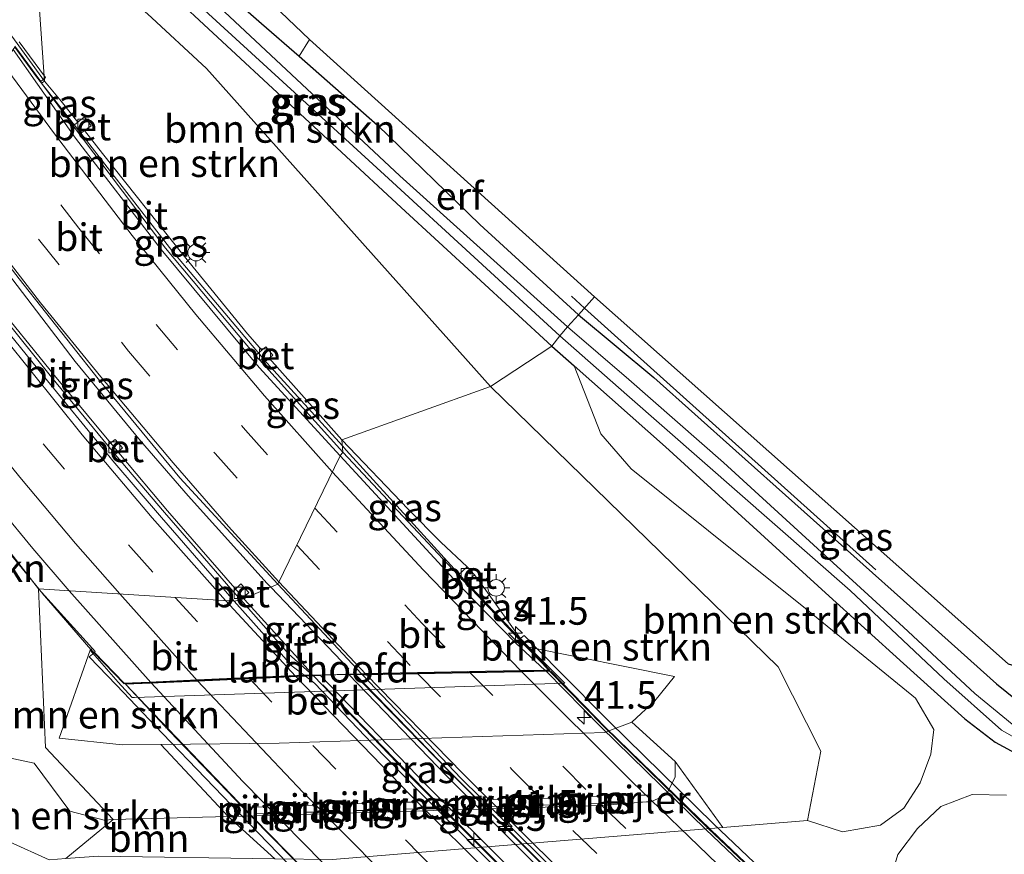
# Model space of a CAD drawing. Units: metres. Extents: x 108281 to 110000, y 486374 to 487500.
# Drawn here: x 108918 to 109007, y 487384 to 487460 of the extents above; entities that cross this region are included whole.
import ezdxf
from ezdxf.enums import TextEntityAlignment as Align

# ---------------------------------------------------------------- set-up
doc = ezdxf.new("R2010")
doc.units = ezdxf.units.M
doc.linetypes.add('VW-3-9_STREEP', pattern=[12, 3, -9])
doc.layers.get('0').update_dxf_attribs({"lineweight": 25})
for name, color, linetype, lineweight in [('B-ME-AM-KILOMETR-S-B1', 7, 'Continuous', 18), ('B-ME-AM-KILOMETR-S-B2', 7, 'Continuous', 18), ('B-ME-BV-GELEIDECONSTRUCTIE-GELEIDERAIL-L-B1', 213, 'BV-GELEIDERAIL', 18), ('B-ME-BV-GELEIDECONSTRUCTIE-GELEIDERAIL-L-B2', 213, 'BV-GELEIDERAIL', 18), ('B-ME-GR-BOMENSTRUIKEN-GV-B6', 93, 'Continuous', 18), ('B-ME-GR-BOOM-GV-B6', 93, 'Continuous', 18), ('B-ME-GW-KRUINLIJN-L-B1', 93, 'Continuous', 18), ('B-ME-GW-TEENLIJN-L-B1', 93, 'Continuous', 18), ('B-ME-IE-GRASLAND-GV-B6', 93, 'Continuous', 18), ('B-ME-IE-GRONDWERKLIJN-GROND_INGERICHT-GV-B6', 253, 'Continuous', 18), ('B-ME-IE-HULPGEOMETRIE-L-B1', 53, 'Continuous', 18), ('B-ME-IE-MEUBILAIR_WEGMEUBILAIR-LICHTMAST-S-B1', 8, 'Continuous', 18), ('B-ME-KW-LANDHOOFD-GV-B6', 173, 'Continuous', 18), ('B-ME-KW-PIJLER-GV-B6', 173, 'Continuous', 18), ('B-ME-KW-VIADUCT-GV-B7', 173, 'Continuous', 18), ('B-ME-OB-BEKLEDING-GV-B6', 253, 'Continuous', 18), ('B-ME-VH-VERH_SOORT-BETON-OVERIG-GV-B6', 8, 'IE-TERREINAFSCHEIDING-NATUURLIJK-HOUTWAL', 18), ('B-ME-VH-VERH_SOORT-BETON-OVERIG-GV-B7', 8, 'IE-TERREINAFSCHEIDING-NATUURLIJK-HOUTWAL', 18), ('B-ME-VH-VERH_SOORT-BITUMEN-GV-B6', 8, 'IE-TERREINAFSCHEIDING-NATUURLIJK-HOUTWAL', 18), ('B-ME-VH-VERH_SOORT-BITUMEN-GV-B7', 8, 'Continuous', 18), ('B-ME-VV-KOLK-S-B1', 8, 'Continuous', 18), ('B-ME-VW-MARKERING-39STREEP-015-L-B2', 255, 'VW-3-9_STREEP', 18), ('B-ME-VW-MARKERING-STREEP-015-L-B2', 7, 'Continuous', 18)]:
    doc.layers.add(name, color=color, linetype=linetype, lineweight=lineweight)
for name, color, linetype in [('B-ME-GR-BOMENRIJ-L-B1', 10, 'Continuous'), ('B-ME-GW-INSTEEKWATERGANG-L-B1', 10, 'Continuous'), ('B-ME-KG-KADASTRAAL-OPNAMEDTMGRENS-L-B1', 10, 'Continuous')]:
    doc.layers.add(name, color=color, linetype=linetype)
doc.styles.add('NLCS-ISO', font='NLCS-ISO.TTF')
doc.linetypes.add('BV-GELEIDERAIL', pattern='A,10,-3,[108,NLCS.SHX,S=1,R=0,X=0,Y=0],-3', length=16)
doc.linetypes.add('IE-TERREINAFSCHEIDING-NATUURLIJK-HOUTWAL', pattern='A,7,-1.5,[67,NLCS.SHX,S=0.75,R=45,X=0,Y=0],-1.5,7,-1.5,[70,NLCS.SHX,S=0.75,R=0,X=0,Y=0],-1.5', length=20)

# ---------------------------------------------------------------- blocks, each defined once
blk = doc.blocks.new('hecto')
for p, q in [((0, 0.625), (-0.625, 0)), ((0, -0.625), (0, 0.625)), ((-0.625, 0), (0.625, 0)), ((0.625, 0), (0, -0.625))]:
    blk.add_line(p, q)
blk = doc.blocks.new('lantaarnpaal')
for p, q in [((0, 0.75), (0, 1.25)), ((-0.75, 0), (-1.25, 0)), ((-0.884, 0.884), (-0.53, 0.53)), ((0.53, 0.53), (0.884, 0.884)), ((0.75, 0), (1.25, 0)), ((-0.53, -0.53), (-0.884, -0.884)), ((0, -0.75), (0, -1.25)), ((0.53, -0.53), (0.884, -0.884))]:
    blk.add_line(p, q)
blk.add_circle((0, 0), 0.75)
blk = doc.blocks.new('kolk')
blk.add_lwpolyline([(-0.5, -0.5), (0.5, -0.5), (0.5, 0.5), (-0.5, 0.5)], close=True)

msp = doc.modelspace()

# ---------------------------------------------------------------- linework, layer by layer
at = {"layer": 'B-ME-BV-GELEIDECONSTRUCTIE-GELEIDERAIL-L-B1'}
for p, q in [((108947.322, 487421.055, 3.835), (108946.984, 487421.427, 3.835)), ((108947.584, 487401.212, 4.291), (108940.502, 487408.629, 4.299)), ((108938.104, 487407.52, 4.295), (108938.043, 487407.59, 4.295)), ((108944.19, 487400.834, 4.239), (108938.104, 487407.52, 4.295))]:
    msp.add_line(p, q, dxfattribs=at)
for points in [[(108946.984, 487421.427, 3.835), (108940.147, 487428.956, 3.841), (108931.524, 487439.135, 3.81), (108923.362, 487449.664, 3.778), (108919.264, 487454.887, 3.767), (108917.278, 487457.585, 3.798)], [(108940.502, 487408.629, 4.299), (108940.179, 487408.967, 4.299), (108932.989, 487416.895, 4.357), (108928.692, 487421.887, 4.338), (108922.76, 487429.099, 4.31), (108917.115, 487436.5, 4.315), (108913.052, 487441.778, 4.321), (108909.835, 487445.91, 4.368)], [(108938.043, 487407.59, 4.295), (108931.135, 487415.544, 4.319), (108926.852, 487420.626, 4.33), (108920.874, 487427.81, 4.335), (108915.018, 487435.013, 4.345), (108910.84, 487440.254, 4.348), (108908.356, 487443.608, 4.355)], [(108919.452, 487408.466, 4.916), (108912.173, 487417.318, 4.909), (108906.441, 487424.617, 4.912), (108903.379, 487428.54, 4.902), (108900.671, 487432.263, 4.964)], [(108965.789, 487401.116, 3.808), (108961.716, 487405.388, 3.78), (108958.075, 487409.274, 3.805), (108947.322, 487421.055, 3.835)], [(108927.002, 487400.116, 4.158), (108924.166, 487402.985, 4.862), (108919.77, 487408.08, 4.916)]]:
    msp.add_polyline3d(points, dxfattribs=at)
at = {"layer": 'B-ME-BV-GELEIDECONSTRUCTIE-GELEIDERAIL-L-B2'}
for points in [[(109020.162, 487350.374, 3.779), (109008.789, 487360.382, 3.739), (108998.87, 487369.297, 3.752), (108989.074, 487378.376, 3.751), (108980.419, 487386.602, 3.772), (108970.88, 487395.876, 3.753), (108965.881, 487401.018, 3.808)], [(108978.308, 487349.376, 4.225), (108971.09, 487356.178, 4.315), (108963.343, 487363.488, 4.45), (108954.696, 487371.804, 4.616), (108946.218, 487380.264, 4.721), (108938.713, 487387.869, 4.787), (108931.355, 487395.531, 4.832), (108927.337, 487399.801, 4.142)], [(108997.198, 487349.769, 4.161), (108989.069, 487357.047, 4.155), (108983.191, 487362.465, 4.178), (108975.397, 487369.72, 4.179), (108968.645, 487376.187, 4.202), (108961.952, 487382.722, 4.202), (108954.407, 487390.277, 4.208), (108945.212, 487399.77, 4.214)], [(109001.195, 487349.874, 4.093), (108991.394, 487358.562, 4.116), (108984.539, 487364.854, 4.144), (108977.736, 487371.261, 4.198), (108970.965, 487377.741, 4.203), (108964.33, 487384.27, 4.242), (108956.788, 487391.807, 4.26), (108948.751, 487400.03, 4.26)]]:
    msp.add_polyline3d(points, dxfattribs=at)
at = {"layer": 'B-ME-GR-BOMENRIJ-L-B1'}
msp.add_line((108968.948, 487433.934, -4.087), (108967.77, 487435, -4.088), dxfattribs=at)
msp.add_polyline3d([(108995.373, 487410.212, -4.086), (108971.974, 487431.196, -4.086), (108968.948, 487433.934, -4.087)], dxfattribs=at)
at = {"layer": 'B-ME-GR-BOMENSTRUIKEN-GV-B6'}
for points in [[(108921.631, 487465.275, -4.136), (108924.865, 487463.903, -4.122), (108927.278, 487462.258, -4.118), (108929.318, 487460.614, -4.104), (108934.667, 487455.66, -4.099), (108960.424, 487426.824, -4.1), (108946.947, 487421.995, 2.979), (108940.349, 487429.39, 3.042), (108940.682, 487429.673, 3.017), (108940.034, 487430.409, 3.007), (108939.695, 487430.123, 3.043), (108938.392, 487431.584, 2.928), (108932.41, 487438.937, 2.923), (108925.223, 487447.952, 2.918), (108923.591, 487450.02, 2.965), (108924.197, 487450.453, 2.92), (108923.614, 487451.264, 2.93), (108922.992, 487450.779, 2.96), (108921.477, 487452.699, 2.881), (108919.982, 487454.512, 2.876), (108919.197, 487465.697, -4.146), (108921.631, 487465.275, -4.136)], [(108965.989, 487430.478, -4.177), (108960.424, 487426.824, -4.1), (108934.667, 487455.66, -4.099), (108929.318, 487460.614, -4.104), (108927.278, 487462.258, -4.118), (108924.865, 487463.903, -4.122), (108921.631, 487465.275, -4.136), (108930.676, 487463.138, -4.21), (108952.319, 487443.054, -4.188), (108965.989, 487430.478, -4.177)], [(108965.989, 487430.478, -4.177), (108968.007, 487428.686, -4.222), (108970.41, 487422.533, -4.172), (108973.174, 487419.351, -4.214), (108980.175, 487413.722, -4.158), (108988.98, 487406.682, -4.191), (108998.953, 487398.554, -4.237), (109000.63, 487395.737, -4.237), (109000.361, 487393.484, -4.26), (108999.392, 487390.886, -4.209), (108997.896, 487388.583, -4.112), (108995.782, 487387.062, -3.978), (108992.338, 487386.454, -3.825), (108989.158, 487387.469, -3.772), (108990.361, 487393.776, -4.1), (108986.501, 487401.398, -4.1), (108960.424, 487426.824, -4.1), (108965.989, 487430.478, -4.177)], [(108903.087, 487428.313, 4.003), (108909.156, 487421.006, 3.914), (108912.511, 487417.371, 4.21), (108919.424, 487408.487, 4.193), (108920.078, 487394.089, -2.261), (108926.194, 487387.563, -2.26), (108925.377, 487387.508, -2.272), (108922.284, 487388.315, -2.432), (108919.046, 487392.667, -2.362), (108911.627, 487394.252, -3.762), (108890.237, 487424.37, -3.825), (108889.805, 487426.204, -3.801), (108889.948, 487427.336, -3.801), (108902.164, 487429.5, 3.31), (108903.087, 487428.313, 4.003)], [(108989.158, 487387.469, -3.772), (108981.474, 487386.839, -3.802), (108977.154, 487392.83, -2.462), (108973.245, 487396.397, -1.902), (108975.313, 487398.327, -1.962), (108977.091, 487400.517, -1.932), (108963.904, 487403.184, 2.631), (108963.097, 487403.997, 2.811), (108960.002, 487408.36, 2.765), (108958.982, 487409.735, 2.977), (108958.31, 487410.482, 2.957), (108955.922, 487412.719, 2.839), (108952.963, 487415.712, 2.807), (108946.947, 487421.995, 2.979), (108960.424, 487426.824, -4.1), (108986.501, 487401.398, -4.1), (108990.361, 487393.776, -4.1), (108989.158, 487387.469, -3.772)], [(108924.32, 487403.083, 4.167), (108924.112, 487402.916, 3.598), (108921.298, 487394.938, -1.972), (108927.015, 487394.329, -1.732), (108930.534, 487394.365, -1.786), (108936.63, 487387.835, -2.546), (108926.194, 487387.563, -2.26), (108920.078, 487394.089, -2.261), (108919.424, 487408.487, 4.193), (108924.32, 487403.083, 4.167)], [(108926.194, 487387.563, -2.26), (108921.923, 487384.032, -4.214), (108920.388, 487383.92, -4.272), (108916.796, 487385.54, -4.372), (108911.627, 487394.252, -3.762), (108919.046, 487392.667, -2.362), (108922.284, 487388.315, -2.432), (108925.377, 487387.508, -2.272), (108926.194, 487387.563, -2.26)], [(109051.375, 487378.958, -5.1), (108998.284, 487382.224, -3.892), (108996.688, 487382.167, -3.894), (108997.355, 487384.397, -3.806), (108999.134, 487386.751, -4.075), (109001.249, 487388.753, -4.218), (109004.084, 487389.82, -4.251), (109007.199, 487389.78, -4.232)], [(108916.796, 487385.54, -4.372), (108920.388, 487383.92, -4.272)]]:
    msp.add_polyline3d(points, dxfattribs=at)
at = {"layer": 'B-ME-GR-BOOM-GV-B6'}
msp.add_polyline3d([(108926.194, 487387.563, -2.26), (108936.63, 487387.835, -2.546), (108940.863, 487384.013, -3.981), (108924.878, 487384.247, -4.102), (108921.923, 487384.032, -4.214), (108926.194, 487387.563, -2.26)], dxfattribs=at)
at = {"layer": 'B-ME-GW-INSTEEKWATERGANG-L-B1'}
msp.add_line((108965.989, 487430.478, -4.177), (108968.007, 487428.686, -4.222), dxfattribs=at)
for points in [[(108965.989, 487430.478, -4.177), (108952.319, 487443.054, -4.188), (108930.676, 487463.138, -4.21), (108929.188, 487464.519, -4.211), (108922.569, 487470.053, -4.127), (108920.428, 487471.823, -4.127), (108919.389, 487472.816, -4.085), (108919.154, 487473.614, -4.062), (108919.597, 487474.262, -4.062), (108920.194, 487474.747, -4.164), (108921.288, 487474.838, -4.253), (108923.333, 487473.36, -4.416), (108931.819, 487466.609, -4.472), (108939.667, 487459.72, -4.406), (108943.054, 487456.75, -4.332), (108950.159, 487450.522, -4.178), (108959.457, 487441.513, -4.174), (108968.401, 487433.316, -3.904)], [(108968.401, 487433.316, -3.904), (108975.223, 487427.644, -3.922), (108982.663, 487420.985, -3.987), (108998.709, 487406.657, -4.218), (109006.308, 487399.857, -4.265), (109008.17, 487398.348, -4.269), (109009.747, 487397.213, -4.269), (109012.303, 487396.685, -4.334), (109017.278, 487397.249, -4.371), (109025.758, 487398.3, -4.385), (109034.598, 487399.381, -4.376), (109041.596, 487399.97, -4.339), (109046.051, 487399.599, -4.186), (109050.812, 487399.435, -3.922), (109056.729, 487398.523, -4.089), (109061.917, 487396.419, -4.172), (109066.595, 487394.523, -4.228), (109068.613, 487393.903, -4.292), (109069.264, 487394.478, -4.232), (109069.036, 487395.585, -4.237), (109067.104, 487397.185, -4.265), (109062.775, 487400.787, -4.13)], [(108968.007, 487428.686, -4.222), (108976.282, 487421.341, -4.408), (108990.789, 487408.115, -4.417), (108997.873, 487401.7, -4.45), (109003.447, 487396.693, -4.394), (109006.172, 487394.586, -4.427), (109008.35, 487393.393, -4.473), (109011.667, 487392.736, -4.561), (109020.921, 487393.108, -4.551), (109035.164, 487394.346, -4.709), (109042.581, 487394.167, -4.704), (109049.224, 487393.382, -4.76), (109057.629, 487391.364, -4.82), (109067.134, 487388.122, -4.838), (109076.003, 487384.227, -4.871), (109083.694, 487380.103, -4.908), (109091.505, 487374.364, -4.987), (109103.914, 487363.196, -4.926), (109137.814, 487332.892, -5.255), (109223.62, 487255.416, -5.139), (109242.928, 487237.868, -5.017)]]:
    msp.add_polyline3d(points, dxfattribs=at)
at = {"layer": 'B-ME-GW-KRUINLIJN-L-B1'}
for p, q in [((108940.349, 487429.39, 3.042), (108946.947, 487421.995, 2.979)), ((108973.245, 487396.397, -1.902), (108977.154, 487392.83, -2.462)), ((108936.63, 487387.835, -2.546), (108926.194, 487387.563, -2.26))]:
    msp.add_line(p, q, dxfattribs=at)
for points in [[(108919.982, 487454.512, 2.876), (108921.477, 487452.699, 2.881), (108922.992, 487450.779, 2.96)], [(108923.591, 487450.02, 2.965), (108925.223, 487447.952, 2.918), (108932.41, 487438.937, 2.923), (108938.392, 487431.584, 2.928), (108939.695, 487430.123, 3.043)], [(108946.947, 487421.995, 2.979), (108952.963, 487415.712, 2.807), (108955.922, 487412.719, 2.839), (108958.31, 487410.482, 2.957)], [(108958.982, 487409.735, 2.977), (108960.002, 487408.36, 2.765), (108963.097, 487403.997, 2.811)], [(108926.194, 487387.563, -2.26), (108925.377, 487387.508, -2.272), (108922.284, 487388.315, -2.432), (108919.046, 487392.667, -2.362), (108911.627, 487394.252, -3.762)], [(108977.154, 487392.83, -2.462), (108977.153, 487391.412, -2.502), (108976.34, 487389.797, -2.532), (108974.962, 487389.175, -2.562)], [(108974.576, 487389.177, -2.612), (108970.443, 487388.843, -2.612), (108939.055, 487387.898, -2.612), (108936.63, 487387.835, -2.546)]]:
    msp.add_polyline3d(points, dxfattribs=at)
at = {"layer": 'B-ME-GW-TEENLIJN-L-B1'}
for points in [[(108919.197, 487465.697, -4.146), (108921.631, 487465.275, -4.136), (108924.865, 487463.903, -4.122), (108927.278, 487462.258, -4.118), (108929.318, 487460.614, -4.104), (108934.667, 487455.66, -4.099), (108960.424, 487426.824, -4.1)], [(108889.948, 487427.336, -3.801), (108889.805, 487426.204, -3.801), (108890.237, 487424.37, -3.825), (108911.627, 487394.252, -3.762), (108916.796, 487385.54, -4.372), (108920.388, 487383.92, -4.272), (108921.923, 487384.032, -4.214)], [(108989.158, 487387.469, -3.772), (108990.361, 487393.776, -4.1), (108986.501, 487401.398, -4.1), (108960.424, 487426.824, -4.1)], [(108989.158, 487387.469, -3.772), (108981.474, 487386.839, -3.802), (108946.09, 487383.937, -3.942), (108940.863, 487384.013, -3.981), (108924.878, 487384.247, -4.102), (108921.923, 487384.032, -4.214)]]:
    msp.add_polyline3d(points, dxfattribs=at)
at = {"layer": 'B-ME-IE-GRASLAND-GV-B6'}
for points in [[(108928.426, 487484.98, -3.909), (108923.016, 487478.321, -3.913), (108944.005, 487458.263, -4.083), (108943.054, 487456.75, -4.332), (108939.667, 487459.72, -4.406), (108931.819, 487466.609, -4.472), (108923.333, 487473.36, -4.416), (108921.288, 487474.838, -4.253), (108920.194, 487474.747, -4.164), (108919.597, 487474.262, -4.062), (108919.154, 487473.614, -4.062), (108919.389, 487472.816, -4.085), (108920.428, 487471.823, -4.127), (108922.569, 487470.053, -4.127), (108929.188, 487464.519, -4.211), (108930.676, 487463.138, -4.21), (108921.631, 487465.275, -4.136), (108919.197, 487465.697, -4.146), (108917.616, 487466.243, -4.146)], [(108967.396, 487432.241, -5.843), (108966.72, 487431.407, -5.866), (108951.158, 487445.689, -5.439), (108927.75, 487467.131, -5.439), (108924.45, 487470.012, -5.412), (108922.335, 487471.815, -5.36), (108921.06, 487472.865, -5.253), (108920.638, 487473.268, -5.188), (108920.771, 487473.591, -5.104), (108921.131, 487473.808, -5.095), (108922.369, 487472.895, -5.114), (108925.58, 487470.228, -5.453), (108934.43, 487462.564, -5.574), (108952.212, 487445.904, -5.607), (108967.396, 487432.241, -5.843)], [(108927.75, 487467.131, -5.439), (108951.158, 487445.689, -5.439), (108966.72, 487431.407, -5.866), (108965.989, 487430.478, -4.177), (108952.319, 487443.054, -4.188), (108930.676, 487463.138, -4.21)], [(108931.819, 487466.609, -4.472), (108939.667, 487459.72, -4.406), (108943.054, 487456.75, -4.332), (108950.159, 487450.522, -4.178), (108959.457, 487441.513, -4.174), (108968.401, 487433.316, -3.904)], [(108968.401, 487433.316, -3.904), (108967.396, 487432.241, -5.843), (108952.212, 487445.904, -5.607), (108934.43, 487462.564, -5.574)], [(108922.992, 487450.779, 2.96), (108922.564, 487450.446, 2.987), (108919.702, 487454.313, 2.991), (108919.982, 487454.512, 2.876), (108921.477, 487452.699, 2.881), (108922.992, 487450.779, 2.96)], [(108939.695, 487430.123, 3.043), (108939.112, 487429.63, 3.086), (108930.946, 487439.375, 3.058), (108923.143, 487449.701, 3.003), (108923.591, 487450.02, 2.965), (108925.223, 487447.952, 2.918), (108932.41, 487438.937, 2.923), (108938.392, 487431.584, 2.928), (108939.695, 487430.123, 3.043)], [(108941.136, 487408.897, 3.562), (108937.786, 487407.481, 3.549), (108938.503, 487408.149, 3.479), (108937.789, 487408.917, 3.468), (108937.09, 487408.235, 3.556), (108930.867, 487415.386, 3.576), (108926.38, 487420.656, 3.617), (108927.038, 487421.263, 3.571), (108926.37, 487422.005, 3.593), (108925.695, 487421.488, 3.613), (108920.621, 487427.654, 3.624), (108914.785, 487434.903, 3.612), (108911.771, 487438.784, 3.618), (108912.533, 487439.369, 3.616), (108911.909, 487440.194, 3.624), (108911.146, 487439.609, 3.608), (108909.149, 487441.915, 3.63), (108908.263, 487443.463, 3.63), (108910.136, 487446.38, 3.599), (108917.69, 487436.57, 3.591), (108924.836, 487427.512, 3.581), (108932.233, 487418.55, 3.597), (108941.136, 487408.897, 3.562)], [(109007.716, 487396.21, -6.199), (109004.344, 487398.98, -6.273), (108997.868, 487405.006, -6.273), (108981.562, 487419.923, -6.245), (108972.949, 487427.457, -5.926), (108967.396, 487432.241, -5.843), (108968.401, 487433.316, -3.904)], [(108968.401, 487433.316, -3.904), (108975.223, 487427.644, -3.922), (108982.663, 487420.985, -3.987), (108998.709, 487406.657, -4.218), (109006.308, 487399.857, -4.265), (109008.17, 487398.348, -4.269)], [(108967.396, 487432.241, -5.843), (108972.949, 487427.457, -5.926), (108981.562, 487419.923, -6.245), (108997.868, 487405.006, -6.273), (109004.344, 487398.98, -6.273), (109007.716, 487396.21, -6.199), (109009.426, 487395.431, -6.241), (109011.998, 487395.01, -6.231), (109017.839, 487395.251, -6.227), (109020.146, 487395.103, -6.477), (109020.368, 487394.525, -6.477), (109018.484, 487394.308, -6.407), (109014.461, 487394.153, -6.241), (109011.373, 487394.166, -6.12), (109008.687, 487394.593, -6.088), (109006.764, 487395.675, -6.037), (109001.537, 487400.31, -5.972), (108993.02, 487408.322, -6.005), (108972.796, 487426.057, -5.944), (108966.72, 487431.407, -5.866), (108967.396, 487432.241, -5.843)], [(109008.35, 487393.393, -4.473), (109006.172, 487394.586, -4.427), (109003.447, 487396.693, -4.394), (108997.873, 487401.7, -4.45), (108990.789, 487408.115, -4.417), (108976.282, 487421.341, -4.408), (108968.007, 487428.686, -4.222), (108965.989, 487430.478, -4.177), (108966.72, 487431.407, -5.866), (108972.796, 487426.057, -5.944), (108993.02, 487408.322, -6.005), (109001.537, 487400.31, -5.972), (109006.764, 487395.675, -6.037), (109008.687, 487394.593, -6.088)], [(108946.947, 487421.995, 2.979), (108947.022, 487420.858, 3.05), (108939.77, 487428.897, 3.071), (108940.349, 487429.39, 3.042), (108946.947, 487421.995, 2.979)], [(108946.09, 487383.937, -3.942), (108981.474, 487386.839, -3.802), (108989.158, 487387.469, -3.772), (108992.338, 487386.454, -3.825), (108995.782, 487387.062, -3.978), (108997.896, 487388.583, -4.112), (108999.392, 487390.886, -4.209), (109000.361, 487393.484, -4.26), (109000.63, 487395.737, -4.237), (108998.953, 487398.554, -4.237), (108988.98, 487406.682, -4.191), (108980.175, 487413.722, -4.158), (108973.174, 487419.351, -4.214), (108970.41, 487422.533, -4.172), (108968.007, 487428.686, -4.222), (108976.282, 487421.341, -4.408), (108990.789, 487408.115, -4.417), (108997.873, 487401.7, -4.45), (109003.447, 487396.693, -4.394), (109006.172, 487394.586, -4.427), (109008.35, 487393.393, -4.473)], [(108958.31, 487410.482, 2.957), (108957.489, 487409.714, 3.04), (108947.022, 487420.858, 3.05), (108946.947, 487421.995, 2.979), (108952.963, 487415.712, 2.807), (108955.922, 487412.719, 2.839), (108958.31, 487410.482, 2.957)], [(108963.097, 487403.997, 2.811), (108963.024, 487403.883, 3.002), (108958.159, 487409.008, 3.032), (108958.982, 487409.735, 2.977), (108960.002, 487408.36, 2.765), (108963.097, 487403.997, 2.811)], [(108948.71, 487400.787, 3.54), (108944.286, 487400.667, 3.522), (108942.144, 487402.571, 3.535), (108937.786, 487407.481, 3.549), (108941.136, 487408.897, 3.562), (108948.71, 487400.787, 3.54)], [(108976.34, 487389.797, -2.532), (108974.962, 487389.175, -2.562), (108974.957, 487389.788, -2.562), (108973.913, 487389.766, -2.562), (108973.928, 487389.155, -2.562), (108974.576, 487389.177, -2.612), (108970.443, 487388.843, -2.612), (108939.055, 487387.898, -2.612), (108936.63, 487387.835, -2.546), (108930.534, 487394.365, -1.786), (108941.249, 487394.474, -1.952), (108970.771, 487395.46, -1.992), (108973.245, 487396.397, -1.902), (108977.154, 487392.83, -2.462), (108977.153, 487391.412, -2.502), (108976.34, 487389.797, -2.532)], [(108940.863, 487384.013, -3.981), (108936.63, 487387.835, -2.546), (108939.055, 487387.898, -2.612), (108970.443, 487388.843, -2.612), (108974.576, 487389.177, -2.612), (108974.962, 487389.175, -2.562), (108976.34, 487389.797, -2.532), (108977.153, 487391.412, -2.502), (108977.154, 487392.83, -2.462), (108981.474, 487386.839, -3.802), (108946.09, 487383.937, -3.942), (108940.863, 487384.013, -3.981)], [(108969.352, 487389.629, -2.562), (108969.367, 487389.018, -2.562), (108970.401, 487389.038, -2.562), (108970.396, 487389.651, -2.562), (108969.352, 487389.629, -2.562)], [(109007.199, 487389.78, -4.232), (109004.084, 487389.82, -4.251), (109001.249, 487388.753, -4.218), (108999.134, 487386.751, -4.075), (108997.355, 487384.397, -3.806)], [(108944.588, 487388.245, -2.562), (108944.583, 487388.858, -2.562), (108943.539, 487388.836, -2.562), (108943.554, 487388.225, -2.562), (108944.588, 487388.245, -2.562)], [(108949.098, 487388.396, -2.562), (108949.093, 487389.009, -2.562), (108948.049, 487388.987, -2.562), (108948.064, 487388.376, -2.562), (108949.098, 487388.396, -2.562)], [(108953.609, 487388.537, -2.562), (108953.604, 487389.15, -2.562), (108952.56, 487389.128, -2.562), (108952.575, 487388.517, -2.562), (108953.609, 487388.537, -2.562)], [(108961.388, 487388.766, -2.562), (108961.383, 487389.379, -2.562), (108960.339, 487389.357, -2.562), (108960.354, 487388.746, -2.562), (108961.388, 487388.766, -2.562)], [(108965.971, 487388.896, -2.562), (108965.966, 487389.509, -2.562), (108964.922, 487389.487, -2.562), (108964.937, 487388.876, -2.562), (108965.971, 487388.896, -2.562)], [(108940.078, 487388.103, -2.142), (108940.073, 487388.716, -2.142), (108939.029, 487388.694, -2.142), (108939.044, 487388.083, -2.142), (108940.078, 487388.103, -2.142)]]:
    msp.add_polyline3d(points, dxfattribs=at)
at = {"layer": 'B-ME-IE-GRONDWERKLIJN-GROND_INGERICHT-GV-B6'}
for points in [[(108968.401, 487433.316, -3.904), (108959.457, 487441.513, -4.174), (108950.159, 487450.522, -4.178), (108943.054, 487456.75, -4.332), (108944.005, 487458.263, -4.083), (108969.842, 487434.944, -3.909), (108968.401, 487433.316, -3.904)], [(108968.401, 487433.316, -3.904), (108969.842, 487434.944, -3.909), (109007.376, 487401.686, -4.097)], [(109008.17, 487398.348, -4.269), (109006.308, 487399.857, -4.265), (108998.709, 487406.657, -4.218), (108982.663, 487420.985, -3.987), (108975.223, 487427.644, -3.922), (108968.401, 487433.316, -3.904)]]:
    msp.add_polyline3d(points, dxfattribs=at)
at = {"layer": 'B-ME-IE-HULPGEOMETRIE-L-B1'}
msp.add_polyline3d([(108969.842, 487434.944, -3.909), (108968.401, 487433.316, -3.904), (108967.396, 487432.241, -5.843), (108966.72, 487431.407, -5.866), (108965.989, 487430.478, -4.177), (108960.424, 487426.824, -4.1), (108946.947, 487421.995, 2.979), (108947.022, 487420.858, 3.05), (108946.776, 487420.528, 3.116), (108941.136, 487408.897, 3.562), (108937.786, 487407.481, 3.549), (108937.176, 487407.363, 3.623), (108919.424, 487408.487, 4.193), (108920.078, 487394.089, -2.261), (108926.194, 487387.563, -2.26), (108921.923, 487384.032, -4.214)], dxfattribs=at)
at = {"layer": 'B-ME-KG-KADASTRAAL-OPNAMEDTMGRENS-L-B1'}
for points in [[(108940.9681, 487500, -3.9586), (108932.469, 487489.953, -3.949), (108928.426, 487484.98, -3.909), (108923.016, 487478.321, -3.913), (108944.005, 487458.263, -4.083), (108969.842, 487434.944, -3.909)], [(108969.842, 487434.944, -3.909), (109007.376, 487401.686, -4.097), (109012.973, 487399.966, -4.499), (109035.544, 487401.872, -4.677), (109053.077, 487401.754, -4.655), (109061.109, 487398.951, -4.66), (109062.775, 487400.787, -4.13), (109064.616, 487402.776, -6.477), (109068.606, 487407.088, -6.477), (109069.476, 487408.027, -5.103), (109070.895, 487409.503, -4.978), (109113.326, 487369.597, -5.028), (109192.603, 487299.099, -4.889), (109241.537, 487256.582, -4.744), (109314.211, 487192.734, -4.815)]]:
    msp.add_polyline3d(points, dxfattribs=at)
at = {"layer": 'B-ME-KW-LANDHOOFD-GV-B6'}
for points in [[(108916.779, 487458.915, -0.572), (108919.982, 487454.512, 2.876), (108919.702, 487454.313, 2.991), (108917.284, 487457.594, 3.007)], [(108963.904, 487403.184, 2.631), (108967.145, 487399.92, -0.197), (108928.147, 487398.641, 0.692), (108927.926, 487398.643, 0.692), (108926.661, 487400.025, 1.877), (108924.112, 487402.916, 3.598), (108924.32, 487403.083, 4.167), (108924.566, 487402.811, 4.166), (108924.504, 487402.714, 4.173), (108927.214, 487399.923, 4.153), (108929.4907, 487400.0244, 4.0957), (108933.813, 487400.217, 3.951), (108938.509, 487400.426, 3.76), (108942.855, 487400.619, 3.62), (108943.515, 487400.647, 3.567), (108944.286, 487400.667, 3.522), (108948.71, 487400.787, 3.54), (108949.129, 487400.796, 3.535), (108953.803, 487400.885, 3.416), (108958.3689, 487400.9745, 3.262), (108963.1697, 487401.0663, 3.1564), (108965.357, 487401.108, 3.083), (108965.705, 487401.115, 3.03), (108963.024, 487403.883, 3.002), (108963.097, 487403.997, 2.811), (108963.904, 487403.184, 2.631)]]:
    msp.add_polyline3d(points, dxfattribs=at)
at = {"layer": 'B-ME-KW-PIJLER-GV-B6'}
for points in [[(108970.396, 487389.651, -2.562), (108970.401, 487389.038, -2.562), (108969.367, 487389.018, -2.562), (108969.352, 487389.629, -2.562), (108970.396, 487389.651, -2.562)], [(108974.576, 487389.177, -2.612), (108973.928, 487389.155, -2.562), (108973.913, 487389.766, -2.562), (108974.957, 487389.788, -2.562), (108974.962, 487389.175, -2.562), (108974.576, 487389.177, -2.612)], [(108944.583, 487388.858, -2.562), (108944.588, 487388.245, -2.562), (108943.554, 487388.225, -2.562), (108943.539, 487388.836, -2.562), (108944.583, 487388.858, -2.562)], [(108949.093, 487389.009, -2.562), (108949.098, 487388.396, -2.562), (108948.064, 487388.376, -2.562), (108948.049, 487388.987, -2.562), (108949.093, 487389.009, -2.562)], [(108953.604, 487389.15, -2.562), (108953.609, 487388.537, -2.562), (108952.575, 487388.517, -2.562), (108952.56, 487389.128, -2.562), (108953.604, 487389.15, -2.562)], [(108961.383, 487389.379, -2.562), (108961.388, 487388.766, -2.562), (108960.354, 487388.746, -2.562), (108960.339, 487389.357, -2.562), (108961.383, 487389.379, -2.562)], [(108965.966, 487389.509, -2.562), (108965.971, 487388.896, -2.562), (108964.937, 487388.876, -2.562), (108964.922, 487389.487, -2.562), (108965.966, 487389.509, -2.562)], [(108940.073, 487388.716, -2.142), (108940.078, 487388.103, -2.142), (108939.044, 487388.083, -2.142), (108939.029, 487388.694, -2.142), (108940.073, 487388.716, -2.142)]]:
    msp.add_polyline3d(points, dxfattribs=at)
at = {"layer": 'B-ME-KW-VIADUCT-GV-B7'}
for points in [[(108917.677, 487458.058, 3.271), (108920.063, 487454.833, 3.255), (108919.645, 487454.474, 2.991), (108917.281, 487457.683, 3.007)], [(108943.83, 487381.748, 4.214), (108938.47, 487387.263, 4.27), (108930.679, 487395.37, 4.323), (108926.495, 487399.758, 4.32), (108924.023, 487402.314, 4.318), (108924.465, 487402.682, 4.173), (108927.193, 487399.872, 4.153), (108929.6189, 487399.98, 4.0732), (108933.8192, 487400.167, 3.9352), (108938.5262, 487400.3766, 3.7804), (108942.7488, 487400.5646, 3.6416), (108945.048, 487400.667, 3.566), (108949.1067, 487400.7452, 3.4613), (108953.7826, 487400.8352, 3.3406), (108958.5045, 487400.9261, 3.2188), (108963.2129, 487401.0168, 3.0973), (108965.82, 487401.067, 3.03), (108963.063, 487403.915, 3.002), (108963.486, 487404.262, 3.208), (108966.613, 487401.04, 3.149), (108971.165, 487396.455, 3.246), (108980.64, 487387.183, 3.249), (108989.255, 487378.98, 3.245)]]:
    msp.add_polyline3d(points, dxfattribs=at)
at = {"layer": 'B-ME-OB-BEKLEDING-GV-B6'}
for points in [[(108889.948, 487427.336, -3.801), (108890.197, 487428.608, -3.741), (108890.706, 487430.401, -3.755), (108891.691, 487432.333, -3.718), (108893.22, 487434.764, -3.666), (108894.924, 487437.08, -3.676), (108896.058, 487438.593, -3.718), (108912.927, 487464.308, -4.02), (108914.172, 487465.242, -4.085), (108915.778, 487465.957, -4.169), (108917.616, 487466.243, -4.146), (108919.197, 487465.697, -4.146), (108919.982, 487454.512, 2.876), (108916.779, 487458.915, -0.572), (108916.766, 487458.875, -0.572), (108899.63, 487432.979, 1.355), (108899.563, 487432.848, 1.355), (108902.164, 487429.5, 3.31), (108889.948, 487427.336, -3.801)], [(108924.112, 487402.916, 3.598), (108926.661, 487400.025, 1.877), (108927.926, 487398.643, 0.692), (108928.147, 487398.641, 0.692), (108967.145, 487399.92, -0.197), (108963.904, 487403.184, 2.631), (108977.091, 487400.517, -1.932), (108975.313, 487398.327, -1.962), (108973.245, 487396.397, -1.902), (108970.771, 487395.46, -1.992), (108941.249, 487394.474, -1.952), (108930.534, 487394.365, -1.786), (108927.015, 487394.329, -1.732), (108921.298, 487394.938, -1.972), (108924.112, 487402.916, 3.598)]]:
    msp.add_polyline3d(points, dxfattribs=at)
at = {"layer": 'B-ME-VH-VERH_SOORT-BETON-OVERIG-GV-B6'}
for points in [[(108923.591, 487450.02, 2.965), (108923.143, 487449.701, 3.003), (108922.564, 487450.446, 2.987), (108922.992, 487450.779, 2.96), (108923.614, 487451.264, 2.93), (108924.197, 487450.453, 2.92), (108923.591, 487450.02, 2.965)], [(108940.349, 487429.39, 3.042), (108939.77, 487428.897, 3.071), (108939.112, 487429.63, 3.086), (108939.695, 487430.123, 3.043), (108940.034, 487430.409, 3.007), (108940.682, 487429.673, 3.017), (108940.349, 487429.39, 3.042)], [(108926.38, 487420.656, 3.617), (108925.695, 487421.488, 3.613), (108926.37, 487422.005, 3.593), (108927.038, 487421.263, 3.571), (108926.38, 487420.656, 3.617)], [(108958.982, 487409.735, 2.977), (108958.159, 487409.008, 3.032), (108957.489, 487409.714, 3.04), (108958.31, 487410.482, 2.957), (108958.982, 487409.735, 2.977)], [(108937.786, 487407.481, 3.549), (108937.09, 487408.235, 3.556), (108937.789, 487408.917, 3.468), (108938.503, 487408.149, 3.479), (108937.786, 487407.481, 3.549)]]:
    msp.add_polyline3d(points, dxfattribs=at)
at = {"layer": 'B-ME-VH-VERH_SOORT-BETON-OVERIG-GV-B7'}
for points in [[(108997.764, 487349.784, 3.447), (108997.065, 487349.765, 3.402), (108996.457, 487350.276, 3.403), (108989.082, 487356.94, 3.418), (108983.204, 487362.31, 3.433), (108975.441, 487369.584, 3.454), (108968.71, 487376.039, 3.448), (108961.272, 487383.324, 3.482), (108953.494, 487391.111, 3.492), (108944.362, 487400.6, 3.522), (108944.992, 487400.633, 3.532), (108954.714, 487390.592, 3.584), (108962.327, 487383.014, 3.584), (108968.908, 487376.516, 3.564), (108975.678, 487370.046, 3.558), (108983.457, 487362.763, 3.556), (108989.403, 487357.345, 3.547), (108997.764, 487349.784, 3.447)], [(108984.707, 487364.869, 3.465), (108991.568, 487358.595, 3.441), (109001.257, 487349.876, 3.308), (109000.527, 487349.856, 3.41), (108991.224, 487358.247, 3.527), (108984.305, 487364.574, 3.567), (108977.559, 487370.891, 3.608), (108970.781, 487377.341, 3.643), (108964.102, 487383.882, 3.662), (108956.428, 487391.52, 3.679), (108947.564, 487400.702, 3.551), (108948.181, 487400.713, 3.547), (108956.746, 487391.89, 3.555), (108964.465, 487384.178, 3.576), (108971.13, 487377.741, 3.54), (108977.899, 487371.255, 3.506), (108984.707, 487364.869, 3.465)]]:
    msp.add_polyline3d(points, dxfattribs=at)
at = {"layer": 'B-ME-VH-VERH_SOORT-BITUMEN-GV-B6'}
for points in [[(108919.702, 487454.313, 2.991), (108922.564, 487450.446, 2.987), (108923.143, 487449.701, 3.003), (108930.946, 487439.375, 3.058), (108939.112, 487429.63, 3.086), (108939.77, 487428.897, 3.071), (108947.022, 487420.858, 3.05), (108946.776, 487420.528, 3.116), (108939.433, 487428.552, 3.13), (108930.562, 487439.23, 3.102), (108922.776, 487449.317, 3.06), (108919.331, 487454.228, 3.052), (108917.132, 487457.356, 3.065), (108917.284, 487457.594, 3.007), (108919.702, 487454.313, 2.991)], [(108914.3131, 487452.9351, 3.272), (108916.329, 487456.0966, 3.1366), (108917.132, 487457.356, 3.065), (108919.331, 487454.228, 3.052), (108922.776, 487449.317, 3.06), (108930.562, 487439.23, 3.102), (108939.433, 487428.552, 3.13), (108946.776, 487420.528, 3.116), (108941.136, 487408.897, 3.562), (108932.233, 487418.55, 3.597), (108924.836, 487427.512, 3.581), (108917.69, 487436.57, 3.591), (108910.136, 487446.38, 3.599), (108910.358, 487446.73, 3.579), (108912.316, 487449.802, 3.442), (108914.3131, 487452.9351, 3.272)], [(108911.146, 487439.609, 3.608), (108911.771, 487438.784, 3.618), (108914.785, 487434.903, 3.612), (108920.621, 487427.654, 3.624), (108925.695, 487421.488, 3.613), (108926.38, 487420.656, 3.617), (108930.867, 487415.386, 3.576), (108937.09, 487408.235, 3.556), (108937.786, 487407.481, 3.549), (108937.176, 487407.363, 3.623), (108930.579, 487414.94, 3.648), (108926.17, 487420.081, 3.659), (108925.306, 487421.175, 3.687), (108920.242, 487427.334, 3.679), (108914.407, 487434.495, 3.692), (108911.685, 487437.948, 3.684), (108908.253, 487442.355, 3.693), (108908.007, 487443.056, 3.693), (108908.263, 487443.463, 3.63), (108909.149, 487441.915, 3.63), (108911.146, 487439.609, 3.608)], [(108906.046, 487425.554, 4.214), (108903.443, 487428.59, 4.18), (108903.002, 487429.104, 4.196), (108900.679, 487432.275, 4.208), (108901.6512, 487433.7048, 4.1364), (108903.5785, 487436.5391, 3.999), (108905.6779, 487439.6266, 3.8493), (108907.6225, 487442.4865, 3.7012), (108908.007, 487443.056, 3.693), (108908.253, 487442.355, 3.693), (108911.685, 487437.948, 3.684), (108914.407, 487434.495, 3.692), (108920.242, 487427.334, 3.679), (108925.306, 487421.175, 3.687), (108926.17, 487420.081, 3.659), (108930.579, 487414.94, 3.648), (108937.176, 487407.363, 3.623), (108919.424, 487408.487, 4.193), (108912.511, 487417.371, 4.21), (108906.046, 487425.554, 4.214)], [(108949.129, 487400.796, 3.535), (108948.71, 487400.787, 3.54), (108941.136, 487408.897, 3.562), (108946.776, 487420.528, 3.116), (108957.786, 487408.611, 3.1), (108962.713, 487403.568, 3.103), (108965.357, 487401.108, 3.083), (108963.1697, 487401.0663, 3.1564), (108958.3689, 487400.9745, 3.262), (108953.803, 487400.885, 3.416), (108949.129, 487400.796, 3.535)], [(108957.489, 487409.714, 3.04), (108958.159, 487409.008, 3.032), (108963.024, 487403.883, 3.002), (108965.705, 487401.115, 3.03), (108965.357, 487401.108, 3.083), (108962.713, 487403.568, 3.103), (108957.786, 487408.611, 3.1), (108946.776, 487420.528, 3.116), (108947.022, 487420.858, 3.05), (108957.489, 487409.714, 3.04)], [(108924.566, 487402.811, 4.166), (108924.32, 487403.083, 4.167), (108919.424, 487408.487, 4.193), (108937.176, 487407.363, 3.623), (108942.425, 487401.472, 3.601), (108943.515, 487400.647, 3.567), (108942.855, 487400.619, 3.62), (108938.509, 487400.426, 3.76), (108933.813, 487400.217, 3.951), (108929.4907, 487400.0244, 4.0957), (108927.214, 487399.923, 4.153), (108924.504, 487402.714, 4.173), (108924.566, 487402.811, 4.166)], [(108944.286, 487400.667, 3.522), (108943.515, 487400.647, 3.567), (108942.425, 487401.472, 3.601), (108937.176, 487407.363, 3.623), (108937.786, 487407.481, 3.549), (108942.144, 487402.571, 3.535), (108944.286, 487400.667, 3.522)]]:
    msp.add_polyline3d(points, dxfattribs=at)
at = {"layer": 'B-ME-VH-VERH_SOORT-BITUMEN-GV-B7'}
for points in [[(108946.07, 487380.434, 4.03), (108939.005, 487387.618, 4.09), (108931.183, 487395.787, 4.141), (108927.31, 487399.827, 4.153), (108929.592, 487399.929, 4.097), (108933.845, 487400.118, 3.918), (108938.555, 487400.328, 3.766), (108942.931, 487400.522, 3.613), (108943.636, 487400.554, 3.567), (108944.447, 487399.919, 3.593), (108949.698, 487394.47, 3.563), (108954.071, 487389.976, 3.545), (108959.539, 487384.555, 3.55), (108964.808, 487379.315, 3.536)], [(108997.065, 487349.765, 3.402), (108996.274, 487349.744, 3.439), (108990.881, 487354.687, 3.437), (108986.28, 487358.971, 3.459), (108980.149, 487364.654, 3.479), (108974.945, 487369.636, 3.497), (108971.788, 487372.58, 3.513), (108964.808, 487379.315, 3.536), (108959.539, 487384.555, 3.55), (108954.071, 487389.976, 3.545), (108949.698, 487394.47, 3.563), (108944.447, 487399.919, 3.593), (108943.636, 487400.554, 3.567), (108944.362, 487400.6, 3.522), (108953.494, 487391.111, 3.492), (108961.272, 487383.324, 3.482), (108968.71, 487376.039, 3.448), (108975.441, 487369.584, 3.454), (108983.204, 487362.31, 3.433), (108989.082, 487356.94, 3.418), (108996.457, 487350.276, 3.403), (108997.065, 487349.765, 3.402)], [(108948.799, 487400.689, 3.54), (108957.75, 487391.295, 3.542), (108968.311, 487380.911, 3.523), (108979.07, 487370.631, 3.461), (108988.067, 487362.36, 3.397), (108996.233, 487354.808, 3.376), (109001.792, 487349.89, 3.316), (109001.257, 487349.876, 3.308), (108991.568, 487358.595, 3.441), (108984.707, 487364.869, 3.465), (108977.899, 487371.255, 3.506), (108971.13, 487377.741, 3.54), (108964.465, 487384.178, 3.576), (108956.746, 487391.89, 3.555), (108948.181, 487400.713, 3.547), (108948.799, 487400.689, 3.54)], [(109019.753, 487350.364, 3.024), (109017.168, 487350.2957, 3.0617), (109012.173, 487350.163, 3.151), (109007.477, 487350.04, 3.211), (109002.377, 487349.905, 3.309), (109001.792, 487349.89, 3.316), (108996.233, 487354.808, 3.376), (108988.067, 487362.36, 3.397), (108979.07, 487370.631, 3.461), (108968.311, 487380.911, 3.523), (108957.75, 487391.295, 3.542), (108948.799, 487400.689, 3.54), (108949.217, 487400.697, 3.534), (108953.896, 487400.787, 3.406), (108958.479, 487400.875, 3.254), (108963.268, 487400.968, 3.156), (108965.453, 487401.01, 3.086), (108970.468, 487395.926, 3.081), (108979.941, 487386.663, 3.073), (108988.694, 487378.36, 3.064), (108998.273, 487369.505, 3.067), (109008.712, 487360.067, 3.03), (109019.753, 487350.364, 3.024)], [(109020.122, 487350.373, 2.988), (109019.753, 487350.364, 3.024), (109008.712, 487360.067, 3.03), (108998.273, 487369.505, 3.067), (108988.694, 487378.36, 3.064), (108979.941, 487386.663, 3.073), (108970.468, 487395.926, 3.081), (108965.453, 487401.01, 3.086), (108965.773, 487401.016, 3.047), (108970.652, 487396.04, 3.045), (108980.157, 487386.763, 3.015), (108988.846, 487378.57, 3.012), (108998.597, 487369.501, 3.01), (109008.89, 487360.228, 2.976), (109020.122, 487350.373, 2.988)]]:
    msp.add_polyline3d(points, dxfattribs=at)
at = {"layer": 'B-ME-VW-MARKERING-39STREEP-015-L-B2'}
for points in [[(108884.0272, 487499.3853, 3.2158), (108888.4471, 487491.7003, 3.29), (108893.4165, 487483.4866, 3.3142), (108900.7957, 487472.0629, 3.3166), (108907.5017, 487462.1727, 3.3146), (108914.2043, 487452.8568, 3.261), (108923.0771, 487441.1714, 3.3171), (108930.0862, 487432.4362, 3.3296), (108938.1961, 487422.8594, 3.3415), (108944.4824, 487415.798, 3.3298)], [(108881.8518, 487496.1776, 3.4269), (108884.4126, 487491.6905, 3.4455), (108891.3451, 487480.2979, 3.4754), (108897.96, 487470.0447, 3.4829), (108904.5724, 487460.315, 3.4788), (108912.2077, 487449.7248, 3.4258), (108919.4254, 487440.1843, 3.4765), (108927.5845, 487430.0344, 3.4794), (108935.4425, 487420.7585, 3.49), (108942.8482, 487412.4279, 3.4672)], [(108874.9607, 487485.5756, 3.823), (108878.2007, 487480.0943, 3.8474), (108884.9664, 487469.4885, 3.8569), (108892.366, 487458.4071, 3.8516), (108898.9775, 487448.9481, 3.8626), (108905.6968, 487439.7484, 3.8498), (108912.3974, 487430.9343, 3.8746), (108919.8411, 487421.6205, 3.8781), (108927.8152, 487412.2211, 3.8599), (108931.8349, 487407.7012, 3.829)], [(108944.4824, 487415.798, 3.3298), (108954.2282, 487405.3408, 3.3075), (108958.5045, 487400.9261, 3.2188), (108970.5259, 487388.8307, 3.2836), (108979.4182, 487380.2607, 3.2721), (108987.7414, 487372.4708, 3.2602), (109002.0636, 487359.3112, 3.1893), (109012.2178, 487350.1147, 3.144)], [(108942.8482, 487412.4279, 3.4672), (108953.7826, 487400.8352, 3.3406), (108962.377, 487392.0803, 3.4217), (108967.8929, 487386.5848, 3.4222), (108976.525, 487378.2539, 3.3985), (108985.9289, 487369.4573, 3.3645), (109007.2371, 487349.9832, 3.2394)], [(108931.8349, 487407.7012, 3.829), (108938.5262, 487400.3766, 3.7804), (108944.2982, 487394.2658, 3.7589), (108954.0437, 487384.3647, 3.7157), (108961.4191, 487377.0325, 3.6859), (108970.1597, 487368.5577, 3.6305), (108979.7942, 487359.4666, 3.5504), (108990.6399, 487349.5473, 3.4581)]]:
    msp.add_polyline3d(points, dxfattribs=at)
at = {"layer": 'B-ME-VW-MARKERING-STREEP-015-L-B2'}
for points in [[(108946.0716, 487419.0754, 3.1954), (108939.9192, 487425.9775, 3.1989), (108933.695, 487433.3515, 3.1832), (108927.9288, 487440.5198, 3.17), (108920.8801, 487449.7323, 3.1396), (108916.2283, 487456.0317, 3.0939), (108909.4937, 487465.499, 3.1644), (108903.9757, 487473.6581, 3.17), (108897.29, 487484.0416, 3.1631), (108892.5538, 487491.7532, 3.1446), (108887.7624, 487500, 3.0365)], [(108879.7085, 487493.0173, 3.6348), (108885.1657, 487483.8514, 3.6121), (108889.2884, 487477.1714, 3.6354), (108895.8295, 487467.1111, 3.6415), (108900.4559, 487460.2806, 3.6394), (108905.6415, 487452.9251, 3.6231), (108910.2425, 487446.6423, 3.588), (108914.4391, 487441.0867, 3.605), (108919.6272, 487434.4171, 3.6147), (108925.0689, 487427.6939, 3.6133), (108931.6364, 487419.8899, 3.6157), (108936.6753, 487414.1342, 3.6137), (108941.2392, 487409.1097, 3.5854)], [(108876.9096, 487488.6391, 3.6977), (108879.4137, 487484.3631, 3.6698), (108882.4947, 487479.3319, 3.6782), (108888.6736, 487469.7518, 3.6899), (108893.0467, 487463.2331, 3.6874), (108900.7217, 487452.0665, 3.7032), (108907.621, 487442.5796, 3.7142), (108916.4036, 487431.1447, 3.7178), (108923.379, 487422.4465, 3.7229), (108929.7428, 487414.9286, 3.7048), (108936.3926, 487407.4126, 3.6572)], [(108926.7954, 487408.0203, 4.0042), (108922.7883, 487412.5871, 4.0249), (108917.7378, 487418.5962, 4.0371), (108910.951, 487426.9969, 4.0466), (108903.5712, 487436.6208, 3.9997), (108899.5437, 487442.0833, 4.0393), (108892.6793, 487451.6809, 4.0214), (108887.1057, 487459.8022, 4.012), (108880.1819, 487470.2691, 4.0143), (108875.5493, 487477.5737, 4.01), (108872.7817, 487482.1503, 3.9632)], [(108870.8425, 487479.102, 4.0879), (108873.9335, 487474.0578, 4.1278), (108878.6785, 487466.6468, 4.1285), (108883.5543, 487459.2612, 4.1374), (108888.094, 487452.6136, 4.1376), (108895.1403, 487442.6545, 4.1436), (108901.6571, 487433.8044, 4.1347), (108906.5438, 487427.396, 4.1425), (108913.0181, 487419.2574, 4.1455), (108918.9281, 487412.1419, 4.1428), (108922.2124, 487408.3104, 4.1344)], [(109017.1863, 487350.2459, 3.0488), (109004.7755, 487361.508, 3.0987), (108989.8983, 487375.1718, 3.145), (108980.9957, 487383.5132, 3.143), (108973.228, 487391.0165, 3.1378), (108963.2129, 487401.0168, 3.0973), (108954.3492, 487410.177, 3.1866), (108946.0716, 487419.0754, 3.1954)], [(108941.2392, 487409.1097, 3.5854), (108949.1067, 487400.7452, 3.4613), (108957.899, 487391.7508, 3.5509), (108967.3631, 487382.3355, 3.5442), (108974.8616, 487375.1295, 3.5287), (108998.2589, 487353.5206, 3.3895), (109002.278, 487349.8523, 3.3344)], [(108922.2124, 487408.3104, 4.1344), (108929.6189, 487399.98, 4.0732), (108937.9731, 487391.0222, 4.0536), (108950.6579, 487378.111, 3.9383), (108957.4792, 487371.3562, 3.8546), (108969.791, 487359.4894, 3.6748), (108980.7774, 487349.2893, 3.5407)], [(108985.4659, 487349.4119, 3.5014), (108974.9677, 487359.0537, 3.6119), (108965.4382, 487368.115, 3.7272), (108954.3372, 487379.0036, 3.8308), (108943.433, 487390.0192, 3.8994), (108933.8192, 487400.167, 3.9352), (108926.7954, 487408.0203, 4.0042)], [(108936.3926, 487407.4126, 3.6572), (108942.7488, 487400.5646, 3.6416), (108953.1467, 487389.7949, 3.5855), (108961.0756, 487381.885, 3.5709), (108973.049, 487370.2439, 3.5378), (108986.656, 487357.4902, 3.4746), (108995.3352, 487349.6701, 3.4188)]]:
    msp.add_polyline3d(points, dxfattribs=at)

# ---------------------------------------------------------------- block references
at = {"layer": 'B-ME-AM-KILOMETR-S-B1', "rotation": 90}
msp.add_blockref('hecto', (108962.69, 487404.445, 3.071), dxfattribs=at)
at = {"layer": 'B-ME-AM-KILOMETR-S-B2', "rotation": 90}
for p in [(108968.898, 487396.828, 3.113), (108961.762, 487386.947, 4.518), (108958.894, 487385.756, 4.518)]:
    msp.add_blockref('hecto', p, dxfattribs=at)
at = {"layer": 'B-ME-IE-MEUBILAIR_WEGMEUBILAIR-LICHTMAST-S-B1', "rotation": 90}
for p in [(108933.713, 487438.959, 2.965), (108960.928, 487408.565, 2.983)]:
    msp.add_blockref('lantaarnpaal', p, dxfattribs=at)
at = {"layer": 'B-ME-VV-KOLK-S-B1', "rotation": 90}
for p in [(108923.495, 487450.569, 2.951), (108939.974, 487429.735, 3.038), (108926.303, 487421.3, 3.552), (108958.252, 487409.837, 2.993), (108937.679, 487408.117, 3.485)]:
    msp.add_blockref('kolk', p, dxfattribs=at)

# ---------------------------------------------------------------- texts
at = {"layer": 'B-ME-AM-KILOMETR-S-B1', "ltscale": 0.2, "style": 'NLCS-ISO'}
msp.add_text('41.5', height=2.5, dxfattribs=at).set_placement((108962.69, 487404.445, 3.071), align=Align.BOTTOM_LEFT)
at = {"layer": 'B-ME-AM-KILOMETR-S-B2', "ltscale": 0.2, "style": 'NLCS-ISO'}
for p in [(108968.898, 487396.828, 3.113), (108961.762, 487386.947, 4.518), (108958.894, 487385.756, 4.518)]:
    msp.add_text('41.5', height=2.5, dxfattribs=at).set_placement(p, align=Align.BOTTOM_LEFT)
at = {"layer": 'B-ME-GR-BOMENSTRUIKEN-GV-B6', "ltscale": 0.2, "style": 'NLCS-ISO'}
for p in [(108941.3156, 487450.1682), (108930.8453, 487447.0589), (108909.6017, 487410.3529), (108984.6956, 487405.6754), (108970.0003, 487403.2239), (108925.3925, 487397.0688), (108921.0921, 487387.9289)]:
    msp.add_text('bmn en strkn', height=2.5, dxfattribs=at).set_placement(p, align=Align.MIDDLE_CENTER)
at = {"layer": 'B-ME-GR-BOOM-GV-B6', "ltscale": 0.2, "style": 'NLCS-ISO'}
msp.add_text('bmn', height=2.5, dxfattribs=at).set_placement((108929.447, 487385.8755), align=Align.MIDDLE_CENTER)
at = {"layer": 'B-ME-IE-GRASLAND-GV-B6', "ltscale": 0.2, "style": 'NLCS-ISO'}
for p in [(108921.347, 487452.479), (108943.7775, 487452.658), (108944.017, 487452.6075), (108931.419, 487439.825), (108924.6995, 487426.9305), (108943.396, 487425.124), (108952.6285, 487415.8545), (108993.544, 487413.197), (108960.628, 487406.809), (108943.248, 487404.782), (108953.844, 487392.116), (108960.8635, 487389.0625), (108965.4465, 487389.1925), (108969.8765, 487389.3345), (108939.5535, 487388.3995), (108944.0635, 487388.5415), (108948.5735, 487388.6925), (108953.0845, 487388.8335), (108959.052, 487388.3835)]:
    msp.add_text('gras', height=2.5, dxfattribs=at).set_placement(p, align=Align.MIDDLE_CENTER)
at = {"layer": 'B-ME-IE-GRONDWERKLIJN-GROND_INGERICHT-GV-B6', "ltscale": 0.2, "style": 'NLCS-ISO'}
msp.add_text('erf', height=2.5, dxfattribs=at).set_placement((108957.617, 487444.0891), align=Align.MIDDLE_CENTER)
at = {"layer": 'B-ME-KW-LANDHOOFD-GV-B6', "ltscale": 0.2, "style": 'NLCS-ISO'}
msp.add_text('landhoofd', height=2.5, dxfattribs=at).set_placement((108944.8167, 487401.2406), align=Align.MIDDLE_CENTER)
at = {"layer": 'B-ME-KW-PIJLER-GV-B6', "ltscale": 0.2, "style": 'NLCS-ISO'}
for p in [(108960.9694, 487389.1254), (108965.5524, 487389.2554), (108969.9824, 487389.3974), (108974.4853, 487389.373), (108939.6594, 487388.4624), (108944.1694, 487388.6044), (108948.6794, 487388.7554), (108953.1904, 487388.8964)]:
    msp.add_text('pijler', height=2.5, dxfattribs=at).set_placement(p, align=Align.MIDDLE_CENTER)
at = {"layer": 'B-ME-OB-BEKLEDING-GV-B6', "ltscale": 0.2, "style": 'NLCS-ISO'}
msp.add_text('bekl', height=2.5, dxfattribs=at).set_placement((108945.2349, 487398.3368), align=Align.MIDDLE_CENTER)
at = {"layer": 'B-ME-VH-VERH_SOORT-BETON-OVERIG-GV-B6', "ltscale": 0.2, "style": 'NLCS-ISO'}
for p in [(108923.3846, 487450.3833), (108939.9987, 487429.6446), (108926.3726, 487421.2136), (108958.3844, 487409.7348), (108937.7908, 487408.0526)]:
    msp.add_text('bet', height=2.5, dxfattribs=at).set_placement(p, align=Align.MIDDLE_CENTER)
at = {"layer": 'B-ME-VH-VERH_SOORT-BITUMEN-GV-B6', "ltscale": 0.2, "style": 'NLCS-ISO'}
for p in [(108929.017, 487442.2892), (108923.1044, 487440.3512), (108920.3107, 487427.9967), (108958.152, 487408.8107), (108954.1889, 487404.3652), (108941.6597, 487402.9811), (108931.7214, 487402.3536)]:
    msp.add_text('bit', height=2.5, dxfattribs=at).set_placement(p, align=Align.MIDDLE_CENTER)

doc.saveas('drawing.dxf')
